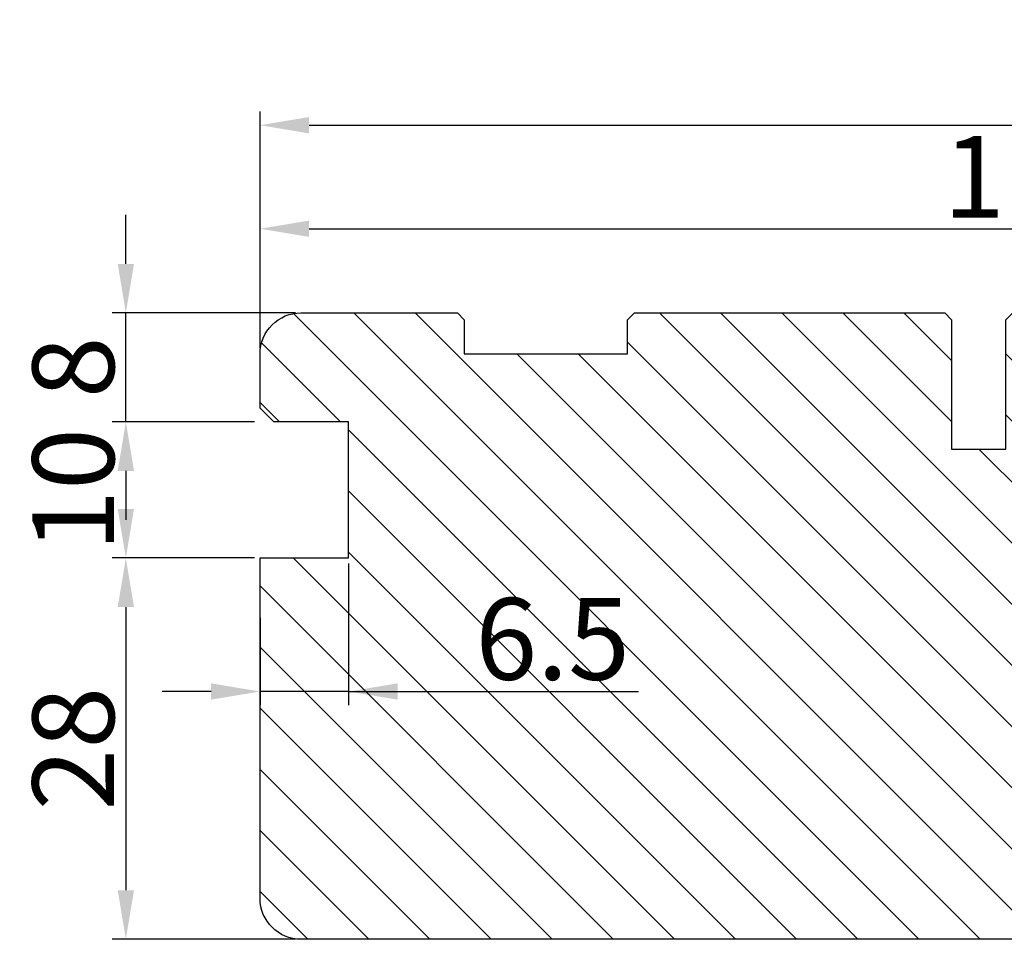
# Model space of a CAD drawing. Units: millimetres. Extents: x -60 to 3053, y -1422 to -233.
# Drawn here: x 310 to 328, y -304 to -288 of the extents above; entities that cross this region are included whole.
import ezdxf

# ---------------------------------------------------------------- set-up
doc = ezdxf.new("R2010")
doc.units = ezdxf.units.MM
doc.layers.get('0').update_dxf_attribs({"lineweight": 0})
doc.layers.get('DEFPOINTS').update_dxf_attribs({"lineweight": 0})
for name, color, linetype, lineweight in [('02 MEASURES', 156, 'Continuous', 13), ('03 FRAME', 40, 'Continuous', 25), ('04 FRAME HATCH', 40, 'Continuous', 0)]:
    doc.layers.add(name, color=color, linetype=linetype, lineweight=lineweight)
doc.styles.add('M1x0.25', font='arial.ttf', dxfattribs={"height": 1.5})
doc.dimstyles.new('M1x0.25', dxfattribs={"dimscale": 0, "dimtxt": 1.5, "dimasz": 0.9, "dimexe": 0.25, "dimexo": 0.1, "dimgap": 0.2, "dimtad": 1, "dimdec": 0, "dimlfac": 4, "dimdsep": 46, "dimtxsty": 'M1x0.25', "dimcen": -1, "dimclrd": 256, "dimclre": 256, "dimclrt": 256, "dimazin": 2, "dimtfac": 1, "dimtdec": 0, "dimtmove": 0, "dimatfit": 3, "dimfxl": 1, "dimtolj": 1, "dimarcsym": 0})

# ---------------------------------------------------------------- blocks, each defined once
blk = doc.blocks.new('*D775')
at = {"layer": '02 MEASURES', "lineweight": -2}
for p, q in [((312.3332069729065, -292.0083251112122), (312.3332069729065, -291.1083251112123)), ((315.4489244421155, -292.9083251112122), (312.0832069729065, -292.9083251112122)), ((312.3332069729065, -294.9083251112122), (312.3332069729065, -292.9083251112122)), ((314.6989244421153, -294.9083251112122), (312.0832069729065, -294.9083251112122)), ((312.3332069729065, -295.8083251112122), (312.3332069729065, -296.7083251112122))]:
    blk.add_line(p, q, dxfattribs=at)
at = {"layer": '02 MEASURES'}
for points in [[(312.1832069729065, -292.0083251112122), (312.4832069729065, -292.0083251112122), (312.3332069729065, -292.9083251112122)], [(312.4832069729065, -295.8083251112122), (312.1832069729065, -295.8083251112122), (312.3332069729065, -294.9083251112122)]]:
    blk.add_solid(points, dxfattribs=at)
at = {"layer": 'DEFPOINTS', "color": 0}
for p in [(312.3332069729065, -292.9083251112122), (315.5489244421155, -292.9083251112122), (314.7989244421153, -294.9083251112122)]:
    blk.add_point(p, dxfattribs=at)
at = {"layer": '02 MEASURES', "insert": (311.3674569729065, -293.9083251112122), "char_height": 1.5, "attachment_point": 5, "rotation": 90, "style": 'M1x0.25'}
blk.add_mtext('\\A1;8', dxfattribs=at)
blk = doc.blocks.new('*D776')
at = {"layer": '02 MEASURES', "lineweight": -2}
for p, q in [((314.6989244421153, -294.9083251112122), (312.0832069729065, -294.9083251112122)), ((312.3332069729065, -295.8083251112122), (312.3332069729065, -296.5083251112122)), ((314.6989244421153, -297.4083251112122), (312.0832069729065, -297.4083251112122))]:
    blk.add_line(p, q, dxfattribs=at)
at = {"layer": '02 MEASURES'}
for points in [[(312.4832069729065, -295.8083251112122), (312.1832069729065, -295.8083251112122), (312.3332069729065, -294.9083251112122)], [(312.1832069729065, -296.5083251112122), (312.4832069729065, -296.5083251112122), (312.3332069729065, -297.4083251112122)]]:
    blk.add_solid(points, dxfattribs=at)
at = {"layer": 'DEFPOINTS', "color": 0}
for p in [(314.7989244421153, -294.9083251112122), (312.3332069729065, -297.4083251112122), (314.7989244421153, -297.4083251112122)]:
    blk.add_point(p, dxfattribs=at)
at = {"layer": '02 MEASURES', "insert": (311.3674569729065, -296.1583251112122), "char_height": 1.5, "attachment_point": 5, "rotation": 90, "style": 'M1x0.25'}
blk.add_mtext('\\A1;10', dxfattribs=at)
blk = doc.blocks.new('*D777')
at = {"layer": '02 MEASURES', "lineweight": -2}
for p, q in [((314.6989244421153, -297.4083251112122), (312.0832069729065, -297.4083251112122)), ((312.3332069729065, -298.3083251112122), (312.3332069729065, -303.5083251112122)), ((315.4489244421153, -304.4083251112122), (312.0832069729065, -304.4083251112122))]:
    blk.add_line(p, q, dxfattribs=at)
at = {"layer": '02 MEASURES'}
for points in [[(312.4832069729065, -298.3083251112122), (312.1832069729065, -298.3083251112122), (312.3332069729065, -297.4083251112122)], [(312.1832069729065, -303.5083251112122), (312.4832069729065, -303.5083251112122), (312.3332069729065, -304.4083251112122)]]:
    blk.add_solid(points, dxfattribs=at)
at = {"layer": 'DEFPOINTS', "color": 0}
for p in [(314.7989244421153, -297.4083251112122), (312.3332069729065, -304.4083251112122), (315.5489244421153, -304.4083251112122)]:
    blk.add_point(p, dxfattribs=at)
at = {"layer": '02 MEASURES', "insert": (311.3674569729065, -300.9083251112122), "char_height": 1.5, "attachment_point": 5, "rotation": 90, "style": 'M1x0.25'}
blk.add_mtext('\\A1;28', dxfattribs=at)
blk = doc.blocks.new('*D778')
at = {"layer": '02 MEASURES', "lineweight": -2}
for p, q in [((316.4239244421153, -297.5083251112122), (316.4239244421153, -300.1091103033889)), ((314.7989244421153, -298.5083251112122), (314.7989244421153, -300.1091103033889)), ((313.8989244421153, -299.8591103033889), (312.9989244421154, -299.8591103033889)), ((316.4239244421153, -299.8591103033889), (314.7989244421153, -299.8591103033889)), ((316.4239244421153, -299.8591103033889), (321.7471171015651, -299.8591103033889)), ((317.3239244421153, -299.8591103033889), (318.2239244421153, -299.8591103033889))]:
    blk.add_line(p, q, dxfattribs=at)
at = {"layer": '02 MEASURES'}
for points in [[(313.8989244421153, -300.0091103033889), (313.8989244421153, -299.709110303389), (314.7989244421153, -299.8591103033889)], [(317.3239244421153, -299.709110303389), (317.3239244421153, -300.0091103033889), (316.4239244421153, -299.8591103033889)]]:
    blk.add_solid(points, dxfattribs=at)
at = {"layer": 'DEFPOINTS', "color": 0}
for p in [(316.4239244421153, -297.4083251112122), (314.7989244421153, -298.4083251112122), (314.7989244421153, -299.8591103033889)]:
    blk.add_point(p, dxfattribs=at)
at = {"layer": '02 MEASURES', "insert": (320.1731171015651, -298.8933603033889), "char_height": 1.5, "attachment_point": 5, "style": 'M1x0.25'}
blk.add_mtext('\\A1;6.5', dxfattribs=at)
blk = doc.blocks.new('30Tkk14SO med not')
at = {"layer": '04 FRAME HATCH'}
h = blk.add_hatch(dxfattribs=at)
h.set_pattern_fill('ANSI31', color=256, angle=270, style=0)
h.set_pattern_definition([(225, (1118.810695229282, -2581.216152032665), (-2.245064030267288, 2.245064030267288), [])])
h.paths.add_polyline_path([(-343.3037520817327, -1619.270845739631), (-343.3037520817327, -1623.270845739631, 0.4142135623730785), (-340.3037520817322, -1626.270845739631), (-328.8037520817327, -1626.270845739631), (-328.3037520817327, -1625.770845739631), (-328.3037520817327, -1623.270845739631), (-316.3037520817327, -1623.270845739631), (-316.3037520817327, -1625.770845739631), (-315.8037520817327, -1626.270845739631), (-293.003752081733, -1626.270845739631), (-292.5037520817325, -1625.770845739631), (-292.503752081733, -1616.270845739631), (-288.503752081733, -1616.270845739631), (-288.503752081733, -1625.770845739631), (-288.003752081733, -1626.270845739631), (-267.3037520817327, -1626.270845739631), (-266.0611113946131, -1623.270845739631), (-258.818470707494, -1626.270845739631), (-256.8037520817327, -1626.270845739631), (-256.3037520817327, -1625.770845739631), (-256.3037520817327, -1623.270845739631), (-244.3037520817327, -1623.270845739631), (-244.3037520817327, -1625.770845739631), (-243.8037520817327, -1626.270845739631), (-239.5079155383307, -1626.270845739631, 0.3616214947864778), (-239.0162494553131, -1625.86175483054, -0.8320502943378257), (-234.5912547081523, -1625.86175483054, 0.3616214947863172), (-234.0995886251346, -1626.270845739631), (-232.3037520817331, -1626.270845739631, 0.4142135623731008), (-229.3037520817327, -1623.270845739631), (-229.3037520817327, -1599.270845739631, 0.4142135623731126), (-232.3037520817322, -1596.270845739631), (-249.5037520817325, -1596.270845739631, 0.4142135623729735), (-251.003752081733, -1597.770845739631), (-251.0037520817325, -1603.270845739631), (-263.4037520817326, -1603.270845739631), (-263.4037520817326, -1597.770845739631, 0.4142135623730807), (-264.9037520817326, -1596.270845739631), (-281.8037520817327, -1596.270845739631, -0.4142135623730607), (-283.3037520817327, -1594.770845739631), (-283.3037520817327, -1581.770845739631, 0.4142135623730497), (-284.8037520817327, -1580.270845739631), (-340.3037520817322, -1580.270845739631, 0.4142135623730719), (-343.3037520817327, -1583.270845739631), (-343.3037520817327, -1608.270845739631), (-336.8037520817327, -1608.270845739631), (-336.8037520817327, -1618.270845739631), (-342.3037520817327, -1618.270845739631)])
at = {"layer": '03 FRAME'}
blk.add_lwpolyline([(-343.3037520817327, -1619.270845739631), (-343.3037520817327, -1623.270845739631, 0.4142135623730785), (-340.3037520817322, -1626.270845739631), (-328.8037520817327, -1626.270845739631), (-328.3037520817327, -1625.770845739631), (-328.3037520817327, -1623.270845739631), (-316.3037520817327, -1623.270845739631), (-316.3037520817327, -1625.770845739631), (-315.8037520817327, -1626.270845739631), (-293.003752081733, -1626.270845739631), (-292.5037520817325, -1625.770845739631), (-292.503752081733, -1616.270845739631), (-288.503752081733, -1616.270845739631), (-288.503752081733, -1625.770845739631), (-288.003752081733, -1626.270845739631), (-267.3037520817327, -1626.270845739631), (-266.0611113946131, -1623.270845739631), (-258.818470707494, -1626.270845739631), (-256.8037520817327, -1626.270845739631), (-256.3037520817327, -1625.770845739631), (-256.3037520817327, -1623.270845739631), (-244.3037520817327, -1623.270845739631), (-244.3037520817327, -1625.770845739631), (-243.8037520817327, -1626.270845739631), (-239.5079155383307, -1626.270845739631, 0.3616214947864778), (-239.0162494553131, -1625.86175483054, -0.8320502943378257), (-234.5912547081523, -1625.86175483054, 0.3616214947863172), (-234.0995886251346, -1626.270845739631), (-232.3037520817331, -1626.270845739631, 0.4142135623731008), (-229.3037520817327, -1623.270845739631), (-229.3037520817327, -1599.270845739631, 0.4142135623731126), (-232.3037520817322, -1596.270845739631), (-249.5037520817325, -1596.270845739631, 0.4142135623729735), (-251.003752081733, -1597.770845739631), (-251.0037520817325, -1603.270845739631), (-263.4037520817326, -1603.270845739631), (-263.4037520817326, -1597.770845739631, 0.4142135623730807), (-264.9037520817326, -1596.270845739631), (-281.8037520817327, -1596.270845739631, -0.4142135623730607), (-283.3037520817327, -1594.770845739631), (-283.3037520817327, -1581.770845739631, 0.4142135623730497), (-284.8037520817327, -1580.270845739631), (-340.3037520817322, -1580.270845739631, 0.4142135623730719), (-343.3037520817327, -1583.270845739631), (-343.3037520817327, -1608.270845739631), (-336.8037520817327, -1608.270845739631), (-336.8037520817327, -1618.270845739631), (-342.3037520817327, -1618.270845739631)], format="xyb", close=True, dxfattribs=at)
blk = doc.blocks.new('*D797')
at = {"layer": '02 MEASURES', "lineweight": -2}
for p, q in [((314.7989244421153, -293.5583251112122), (314.7989244421153, -289.2134577360249)), ((345.7963465526706, -293.264511221242), (345.7963465526706, -289.2134577360249)), ((315.6989244421153, -289.4634577360249), (344.8963465526706, -289.4634577360249))]:
    blk.add_line(p, q, dxfattribs=at)
at = {"layer": '02 MEASURES'}
for points in [[(315.6989244421153, -289.3134577360249), (315.6989244421153, -289.6134577360249), (314.7989244421153, -289.4634577360249)], [(344.8963465526706, -289.6134577360249), (344.8963465526706, -289.3134577360249), (345.7963465526706, -289.4634577360249)]]:
    blk.add_solid(points, dxfattribs=at)
at = {"layer": 'DEFPOINTS', "color": 0}
for p in [(345.7963465526706, -289.4634577360249), (345.7963465526706, -293.364511221242), (314.7989244421153, -293.6583251112122)]:
    blk.add_point(p, dxfattribs=at)
at = {"layer": '02 MEASURES', "insert": (330.2976354973929, -288.5104577360249), "char_height": 1.5, "attachment_point": 5, "style": 'M1x0.25'}
blk.add_mtext('\\A1;124', dxfattribs=at)
blk = doc.blocks.new('*D798')
at = {"layer": '02 MEASURES', "lineweight": -2}
for p, q in [((314.7989244421154, -293.5583251112122), (314.7989244421154, -291.1139844786335)), ((343.2989244421154, -293.558325111212), (343.2989244421154, -291.1139844786335)), ((315.6989244421154, -291.3639844786335), (342.3989244421155, -291.3639844786335))]:
    blk.add_line(p, q, dxfattribs=at)
at = {"layer": '02 MEASURES'}
for points in [[(315.6989244421154, -291.2139844786335), (315.6989244421154, -291.5139844786335), (314.7989244421154, -291.3639844786335)], [(342.3989244421155, -291.5139844786335), (342.3989244421155, -291.2139844786335), (343.2989244421154, -291.3639844786335)]]:
    blk.add_solid(points, dxfattribs=at)
at = {"layer": 'DEFPOINTS', "color": 0}
for p in [(343.2989244421154, -291.3639844786335), (314.7989244421154, -293.6583251112122), (343.2989244421154, -293.658325111212)]:
    blk.add_point(p, dxfattribs=at)
at = {"layer": '02 MEASURES', "insert": (329.0489244421154, -290.4109844786335), "char_height": 1.5, "attachment_point": 5, "style": 'M1x0.25'}
blk.add_mtext('\\A1;114', dxfattribs=at)

msp = doc.modelspace()

# ---------------------------------------------------------------- block references
at = {"xscale": -0.25, "yscale": 0.25, "zscale": 0.25, "rotation": 180}
msp.add_blockref('30Tkk14SO med not', (400.6248624625485, -699.4760365461199), dxfattribs=at)

# ---------------------------------------------------------------- dimensions: what is measured, and where the dimension line sits
at = {"layer": '02 MEASURES'}
for base, p1, p2, picture, middle in [((345.7963465526706, -289.4634577360249), (314.7989244421153, -293.6583251112122), (345.7963465526706, -293.364511221242), '*D797', (330.2976354973929, -288.5104577360249)), ((343.2989244421154, -291.3639844786335), (314.7989244421154, -293.6583251112122), (343.2989244421154, -293.658325111212), '*D798', (329.0489244421154, -290.4109844786335))]:
    dim = msp.add_linear_dim(base=base, p1=p1, p2=p2, dimstyle='M1x0.25', override={"dimscale": 1}, dxfattribs=at)
    dim.commit()
    dim.dimension.update_dxf_attribs({"geometry": picture, "text_midpoint": middle})
for base, p1, p2, picture, middle in [((312.3332069729065, -292.9083251112122), (314.7989244421153, -294.9083251112122), (315.5489244421155, -292.9083251112122), '*D775', (311.3674569729065, -293.9083251112122)), ((312.3332069729065, -297.4083251112122), (314.7989244421153, -294.9083251112122), (314.7989244421153, -297.4083251112122), '*D776', (311.3674569729065, -296.1583251112122)), ((312.3332069729065, -304.4083251112122), (314.7989244421153, -297.4083251112122), (315.5489244421153, -304.4083251112122), '*D777', (311.3674569729065, -300.9083251112122))]:
    dim = msp.add_linear_dim(base=base, p1=p1, p2=p2, angle=90, dimstyle='M1x0.25', override={"dimscale": 1}, dxfattribs=at)
    dim.commit()
    dim.dimension.update_dxf_attribs({"geometry": picture, "text_midpoint": middle})
dim = msp.add_linear_dim(base=(314.7989244421153, -299.8591103033889), p1=(316.4239244421153, -297.4083251112122), p2=(314.7989244421153, -298.4083251112122), dimstyle='M1x0.25', override={"dimscale": 1, "dimdec": 1}, dxfattribs=at)
dim.commit()
dim.dimension.update_dxf_attribs({"geometry": '*D778', "text_midpoint": (320.1731171015651, -299.8591103033889), "dimtype": 160})

doc.saveas('drawing.dxf')
